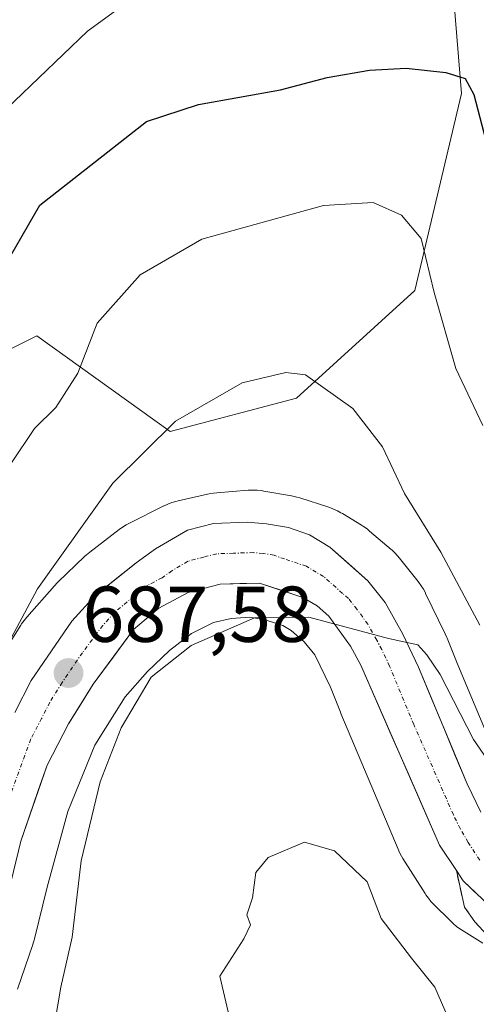
# Model space of a CAD drawing. Units: metres. Extents: x 624044 to 627486, y 4754999 to 4757376.
# Drawn here: x 625984 to 626042, y 4755201 to 4755325 of the extents above; entities that cross this region are included whole.
import ezdxf
from ezdxf.enums import TextEntityAlignment as Align

# ---------------------------------------------------------------- set-up
doc = ezdxf.new("R2010")
doc.units = ezdxf.units.M
doc.header["$MEASUREMENT"] = 0
doc.linetypes.add('TRAZO_Y_PUNTO', pattern=[1, 0.5, -0.25, 0, -0.25])
doc.linetypes.add('TRAZOSX2', pattern=[1.5, 1, -0.5])
for name, color, linetype, lineweight in [('Camino', 19, 'TRAZOSX2', 0), ('Camino Cxs', 19, 'Continuous', 0), ('Carretera de calzada única', 19, 'Continuous', 13), ('Carretera de calzada única Cxs', 19, 'Continuous', 13), ('Carretera de calzada única eje', 19, 'TRAZO_Y_PUNTO', 0), ('Carátula', 7, 'Continuous', 5), ('Curva de nivel maestra', 36, 'Continuous', 30), ('Curva de nivel normal', 36, 'Continuous', 0), ('Núcleo urbano CxS', 19, 'Continuous', 0), ('Pastizal CxS', 92, 'Continuous', 0), ('Punto de cota en terreno', 7, 'Continuous', 0), ('Rótulo de punto de cota en terreno', 19, 'Continuous', 0)]:
    doc.layers.add(name, color=color, linetype=linetype, lineweight=lineweight)
doc.styles.add('Arial', font='txt', dxfattribs={"height": 0.2})

# ---------------------------------------------------------------- blocks, each defined once
blk = doc.blocks.new('*U182')
at = {"layer": 'Curva de nivel normal', "color": 36, "linetype": 'Continuous', "lineweight": 0}
blk.add_polyline3d([(625987.82, 4755194.35, 685), (625989.28, 4755203.02, 685), (625990.73, 4755209.35, 685), (625991.86, 4755219.02, 685), (625994.26, 4755229.02, 685), (625996.93, 4755235.82, 685), (626000.71, 4755242.23, 685), (626005.79, 4755246.23, 685), (626013.78, 4755249.74, 685), (626020.67, 4755249.83, 685), (626030.74, 4755247.11, 685), (626034.47, 4755246.31, 685), (626035.58, 4755245.04, 685), (626037.29, 4755242.56, 685), (626041.47, 4755234.37, 685), (626046.42, 4755227.19, 685)], dxfattribs=at)
blk = doc.blocks.new('*U188')
at = {"layer": 'Curva de nivel normal', "color": 36, "linetype": 'Continuous', "lineweight": 0}
blk.add_polyline3d([(626010.45, 4755199.91, 680), (626009.41, 4755204.42, 680), (626012.46, 4755209.17, 680), (626013.3, 4755210.94, 680), (626012.8, 4755212.17, 680), (626013.55, 4755214.35, 680), (626013.95, 4755217.54, 680), (626015.52, 4755219.42, 680), (626020.13, 4755221.37, 680), (626023.91, 4755220.28, 680), (626028.05, 4755216.35, 680), (626029.83, 4755211.74, 680), (626033.66, 4755206.69, 680), (626036.6, 4755203.05, 680), (626039.44, 4755196.56, 680)], dxfattribs=at)
blk = doc.blocks.new('*U203')
at = {"layer": 'Curva de nivel normal', "color": 36, "linetype": 'Continuous', "lineweight": 0}
blk.add_polyline3d([(625980.41, 4755242.35, 690), (625986.33, 4755253.42, 690), (625995.88, 4755266.77, 690), (626003.8, 4755274.62, 690), (626012.23, 4755279.43, 690), (626017.76, 4755280.74, 690), (626020.26, 4755280.45, 690), (626026.24, 4755276.21, 690), (626029.98, 4755271.34, 690), (626032.75, 4755265.44, 690), (626037.35, 4755258.05, 690), (626042.27, 4755248.83, 690)], dxfattribs=at)
blk = doc.blocks.new('*U236')
at = {"layer": 'Curva de nivel maestra', "color": 36, "linetype": 'Continuous', "lineweight": 30}
blk.add_polyline3d([(625982.97, 4755295.56, 700), (625986.66, 4755301.9, 700), (626000.15, 4755312.5, 700), (626006.69, 4755314.63, 700), (626017.08, 4755316.48, 700), (626022.99, 4755318.04, 700), (626028.33, 4755318.99, 700), (626032.99, 4755319.23, 700), (626037.99, 4755318.67, 700), (626040.45, 4755317.92, 700), (626041.54, 4755315.9, 700), (626043.05, 4755310.08, 700), (626046.71, 4755303.59, 700), (626050.35, 4755296.48, 700), (626052.71, 4755294.42, 700), (626055.06, 4755294.59, 700), (626057.88, 4755296.3, 700), (626060.87, 4755300.24, 700), (626064.36, 4755306.72, 700), (626066.7, 4755310.3, 700), (626069.54, 4755316.02, 700), (626076.56, 4755328.02, 700)], dxfattribs=at)
blk = doc.blocks.new('5PATER')
at = {"layer": 'Carátula', "linetype": 'Continuous', "lineweight": 5}
h = blk.add_hatch(color=250, dxfattribs=at)
edge = h.paths.add_edge_path()
edge.add_ellipse((0, 0.01), major_axis=(-1.33, -1.34), ratio=0.999422, start_angle=0, end_angle=360)

msp = doc.modelspace()

# ---------------------------------------------------------------- linework, layer by layer
at = {"layer": 'Camino', "color": 19, "linetype": 'TRAZOSX2', "lineweight": 0}
msp.add_lwpolyline([(626064.33, 4755163.78), (626061.67, 4755168.02), (626059.82, 4755170.8), (626058.21, 4755173.72), (626056.54, 4755177.61), (626054.95, 4755181.53), (626053.46, 4755185.44), (626051.94, 4755189.34), (626050.1, 4755192.54), (626048.1, 4755195.67), (626046.97, 4755197.75), (626046.25, 4755199.96), (626045.67, 4755204.57), (626044.46, 4755207.06), (626043.24, 4755209.56), (626041.67, 4755211.31), (626040.36, 4755213.14), (626039.32, 4755217.78)], dxfattribs=at)
at = {"layer": 'Camino Cxs', "color": 19, "linetype": 'Continuous', "lineweight": 0}
msp.add_lwpolyline([(626039.32, 4755217.78), (626040.17, 4755216.47), (626044.26, 4755212.59), (626045.98, 4755211.41), (626047.91, 4755210.74), (626050.14, 4755210.55), (626055.75, 4755210.77), (626060.03, 4755211.74), (626062.97, 4755213.13)], dxfattribs=at)
msp.add_polyline3d([(626043.24, 4755209.56, 682.67), (626041.67, 4755211.31, 682.86), (626040.36, 4755213.14, 682.74), (626039.32, 4755217.78, 682.96), (626040.17, 4755216.47, 682.94), (626042.22, 4755214.53, 683.02)], dxfattribs=at)
at = {"layer": 'Carretera de calzada única', "color": 19, "linetype": 'Continuous', "lineweight": 13}
for points in [[(625983.46, 4755237.75), (625985.55, 4755241.83), (625990.69, 4755249.32), (625993.69, 4755252.59), (625998.82, 4755256.69), (626001.28, 4755258.48), (626005.3, 4755260.84), (626008.6, 4755261.65), (626012.87, 4755261.82), (626015.32, 4755261.61), (626018.08, 4755261.15), (626020.76, 4755260.22), (626023.3, 4755258.69), (626028.14, 4755254.41), (626030.3, 4755251.69), (626032.57, 4755247.68), (626034.53, 4755243.51), (626040.67, 4755228.73), (626042.41, 4755225.18)], [(626039.32, 4755217.78), (626037.21, 4755220.98), (626027.23, 4755243.76), (626025.94, 4755246.16), (626023.19, 4755249.96), (626021.73, 4755251.26), (626019.92, 4755252.31), (626014.44, 4755254.14), (626009.44, 4755254.01), (626005.41, 4755252.92), (626001.69, 4755250.94), (625998.5, 4755248.25), (625993.37, 4755241.34), (625990.28, 4755236.32), (625987.55, 4755231.09), (625984.23, 4755221.5), (625981.41, 4755209.98)]]:
    msp.add_lwpolyline(points, dxfattribs=at)
at = {"layer": 'Carretera de calzada única Cxs', "color": 19, "linetype": 'Continuous', "lineweight": 13}
for points in [[(625983.46, 4755237.75, 687.92), (625985.55, 4755241.83, 687.86), (625988.12, 4755245.58, 687.52), (625990.69, 4755249.32, 687.46), (625993.69, 4755252.59, 687.16), (625996.26, 4755254.64, 687.14), (625998.82, 4755256.69, 686.94), (626001.28, 4755258.48, 686.72), (626005.3, 4755260.84, 686.57), (626008.6, 4755261.65, 686.23), (626012.87, 4755261.82, 686), (626015.32, 4755261.61, 686.03), (626018.08, 4755261.15, 686.01), (626020.76, 4755260.22, 685.92), (626023.3, 4755258.69, 685.82), (626025.72, 4755256.55, 685.64), (626028.14, 4755254.41, 685.5), (626030.3, 4755251.69, 685.23), (626032.57, 4755247.68, 685.18), (626034.53, 4755243.51, 684.62), (626036.07, 4755239.82, 684.34), (626037.6, 4755236.12, 684.37), (626039.14, 4755232.43, 684.01), (626040.67, 4755228.73, 683.42), (626042.41, 4755225.18, 683.33)], [(626042.22, 4755214.53, 683.02), (626040.17, 4755216.47, 682.94), (626039.32, 4755217.78, 682.96), (626037.21, 4755220.98, 683.16), (626035.21, 4755225.54, 683.2), (626033.22, 4755230.09, 683.22), (626031.22, 4755234.65, 683.86), (626029.23, 4755239.2, 683.84), (626027.23, 4755243.76, 684.51), (626025.94, 4755246.16, 684.61), (626023.19, 4755249.96, 684.87), (626021.73, 4755251.26, 684.97), (626019.92, 4755252.31, 685.05), (626017.18, 4755253.23, 685.23), (626014.44, 4755254.14, 685.48), (626011.94, 4755254.08, 685.59), (626009.44, 4755254.01, 685.8), (626005.41, 4755252.92, 686.09), (626001.69, 4755250.94, 686.47), (625998.5, 4755248.25, 686.76), (625995.94, 4755244.8, 686.89), (625993.37, 4755241.34, 687.03), (625991.83, 4755238.83, 687.32), (625990.28, 4755236.32, 687.21), (625988.92, 4755233.71, 687.23), (625987.55, 4755231.09, 687.5), (625986.44, 4755227.89, 687.8), (625985.34, 4755224.7, 687.67), (625984.23, 4755221.5, 687.85), (625983.29, 4755217.66, 688.19)]]:
    msp.add_polyline3d(points, dxfattribs=at)
at = {"layer": 'Carretera de calzada única eje', "color": 19, "linetype": 'TRAZO_Y_PUNTO', "lineweight": 0}
msp.add_lwpolyline([(626042.28, 4755219.1), (626040.8, 4755221.35), (626039.82, 4755223.08), (626038.94, 4755224.84), (626033.94, 4755236.25), (626030.87, 4755243.64), (626029.89, 4755245.72), (626029.26, 4755246.92), (626028.12, 4755248.93), (626026.75, 4755250.83), (626025.67, 4755252.18), (626024.92, 4755252.83), (626022.51, 4755254.98), (626021.6, 4755255.5), (626020.35, 4755256.26), (626017.6, 4755257.18), (626016.26, 4755257.64), (626014.89, 4755257.88), (626013.64, 4755257.98), (626011.14, 4755257.91), (626009.01, 4755257.83), (626007.37, 4755257.42), (626005.35, 4755256.88), (626003.35, 4755255.69), (626002.1, 4755254.81), (626000.25, 4755253.82), (625997.69, 4755251.76), (625996.1, 4755250.42), (625994.6, 4755248.77), (625992.03, 4755245.33), (625989.46, 4755241.58), (625987.91, 4755239.07), (625986.87, 4755237.02), (625985.5, 4755234.42), (625982.85, 4755227.13)], dxfattribs=at)
at = {"layer": 'Curva de nivel normal', "color": 36, "linetype": 'Continuous', "lineweight": 0}
for points in [[(625980.31, 4755312.13, 705), (625992.66, 4755323.9, 705), (625999.3, 4755328.74, 705)], [(625982.99, 4755269.19, 695), (625985.95, 4755273.69, 695), (625988.68, 4755276.35, 695), (625991.44, 4755280.69, 695), (625993.89, 4755286.98, 695), (625999.33, 4755293.12, 695), (626007.12, 4755297.62, 695), (626022.51, 4755301.86, 695), (626028.79, 4755302.24, 695), (626032.4, 4755300.65, 695), (626034.88, 4755297.7, 695), (626036.51, 4755290.87, 695), (626039.24, 4755281.28, 695), (626042.66, 4755274.06, 695)]]:
    msp.add_polyline3d(points, dxfattribs=at)
at = {"layer": 'Núcleo urbano CxS', "color": 19, "linetype": 'Continuous', "lineweight": 0}
for points in [[(625979.65, 4755241.54, 688.26), (625984.22, 4755248.8, 687.86), (625984.34, 4755248.98, 687.87), (625984.65, 4755249.4, 687.88), (625984.98, 4755249.81, 687.88), (625984.99, 4755249.82, 687.88), (625988.48, 4755253.78, 687.64), (625988.83, 4755254.15, 687.64), (625988.96, 4755254.28, 687.63), (625992.3, 4755257.47, 687.13), (625992.55, 4755257.7, 687.12), (625992.95, 4755258.02, 687.15), (625996.68, 4755260.89, 686.91), (625996.68, 4755260.9, 686.91), (625997.11, 4755261.2, 686.83), (625997.55, 4755261.48, 686.75), (625997.97, 4755261.7, 686.73), (626002.32, 4755263.88, 686.78), (626002.37, 4755263.91, 686.78), (626002.84, 4755264.12, 686.76), (626003.33, 4755264.31, 686.73), (626003.83, 4755264.46, 686.69), (626004.13, 4755264.53, 686.67), (626007.86, 4755265.38, 686.36), (626008.07, 4755265.43, 686.35), (626008.59, 4755265.51, 686.31), (626009.01, 4755265.56, 686.28), (626012.97, 4755265.87, 686.03), (626013.07, 4755265.88, 686.03), (626013.59, 4755265.89, 686.05), (626014.12, 4755265.88, 686.07), (626014.64, 4755265.82, 686.08), (626014.99, 4755265.77, 686.09), (626018.48, 4755265.15, 686.18), (626018.65, 4755265.12, 686.19), (626019.15, 4755265, 686.21), (626019.53, 4755264.89, 686.22), (626023.18, 4755263.72, 686.28), (626023.31, 4755263.68, 686.29), (626023.8, 4755263.49, 686.32), (626024.27, 4755263.28, 686.33), (626024.73, 4755263.03, 686.32), (626024.9, 4755262.93, 686.31), (626027.31, 4755261.46, 686.24), (626027.59, 4755261.28, 686.25), (626028.02, 4755260.98, 686.36), (626028.35, 4755260.71, 686.45), (626031.07, 4755258.38, 687.12), (626031.14, 4755258.32, 687.14), (626031.52, 4755257.96, 687.23), (626031.88, 4755257.58, 687.31), (626032.11, 4755257.3, 687.33), (626034.48, 4755254.34, 687.64), (626034.58, 4755254.21, 687.66), (626034.89, 4755253.79, 687.72), (626035.16, 4755253.34, 687.77), (626035.41, 4755252.88, 687.79), (626035.43, 4755252.83, 687.79), (626037.92, 4755247.7, 687.63), (626038.12, 4755247.27, 687.58), (626038.15, 4755247.18, 687.56), (626039.51, 4755243.8, 687.2), (626046.44, 4755227.3, 683.77)], [(626046.44, 4755227.3, 683.77), (626039.51, 4755243.8, 687.2), (626038.15, 4755247.18, 687.56), (626038.12, 4755247.27, 687.58), (626037.92, 4755247.7, 687.63), (626035.43, 4755252.83, 687.79), (626035.41, 4755252.88, 687.79), (626035.16, 4755253.34, 687.77), (626034.89, 4755253.79, 687.72), (626034.58, 4755254.21, 687.66), (626034.48, 4755254.34, 687.64), (626032.11, 4755257.3, 687.33), (626031.88, 4755257.58, 687.31), (626031.52, 4755257.96, 687.23), (626031.14, 4755258.32, 687.14), (626031.07, 4755258.38, 687.12), (626028.35, 4755260.71, 686.45), (626028.02, 4755260.98, 686.36), (626027.59, 4755261.28, 686.25), (626027.31, 4755261.46, 686.24), (626024.9, 4755262.93, 686.31), (626024.73, 4755263.03, 686.32), (626024.27, 4755263.28, 686.33), (626023.8, 4755263.49, 686.32), (626023.31, 4755263.68, 686.29), (626023.18, 4755263.72, 686.28), (626019.53, 4755264.89, 686.22), (626019.15, 4755265, 686.21), (626018.65, 4755265.12, 686.19), (626018.48, 4755265.15, 686.18), (626014.99, 4755265.77, 686.09), (626014.64, 4755265.82, 686.08), (626014.12, 4755265.88, 686.07), (626013.59, 4755265.89, 686.05), (626013.07, 4755265.88, 686.03), (626012.97, 4755265.87, 686.03), (626009.01, 4755265.56, 686.28), (626008.59, 4755265.51, 686.31), (626008.07, 4755265.43, 686.35), (626007.86, 4755265.38, 686.36), (626004.13, 4755264.53, 686.67), (626003.83, 4755264.46, 686.69), (626003.33, 4755264.31, 686.73), (626002.84, 4755264.12, 686.76), (626002.37, 4755263.91, 686.78), (626002.32, 4755263.88, 686.78), (625997.97, 4755261.7, 686.73), (625997.55, 4755261.48, 686.75), (625997.11, 4755261.2, 686.83), (625996.68, 4755260.9, 686.91), (625996.68, 4755260.89, 686.91), (625992.95, 4755258.02, 687.15), (625992.55, 4755257.7, 687.12), (625992.3, 4755257.47, 687.13), (625988.96, 4755254.28, 687.63), (625988.83, 4755254.15, 687.64), (625988.48, 4755253.78, 687.64), (625984.99, 4755249.82, 687.88), (625984.98, 4755249.81, 687.88), (625984.65, 4755249.4, 687.88), (625984.34, 4755248.98, 687.87), (625984.22, 4755248.8, 687.86), (625979.65, 4755241.54, 688.26)], [(626042.68, 4755208.59, 682.39), (626039.96, 4755210.3, 682.56), (626039.77, 4755210.42, 682.57), (626039.34, 4755210.73, 682.62), (626038.94, 4755211.06, 682.66), (626038.56, 4755211.42, 682.71), (626036.47, 4755213.5, 682.56), (626036.11, 4755213.89, 682.46), (626035.78, 4755214.29, 682.37), (626035.47, 4755214.72, 682.3), (626035.36, 4755214.89, 682.28), (626032.56, 4755219.32, 681.98), (626032.4, 4755219.59, 681.99), (626032.15, 4755220.05, 681.99), (626031.95, 4755220.49, 682), (626024.73, 4755237.66, 682.78), (626024.71, 4755237.7, 682.78), (626024.68, 4755237.79, 682.78), (626023.4, 4755240.97, 682.89), (626021.43, 4755245.04, 683.48), (626020.09, 4755246.72, 683.52), (626018.43, 4755248.14, 683.33), (626017.38, 4755248.78, 683.31), (626015.15, 4755249.49, 683.5), (626013.2, 4755249.84, 683.54), (626010.84, 4755249.65, 683.66), (626008.62, 4755249.15, 683.77), (626005.82, 4755247.74, 683.84), (626003.04, 4755245.6, 684.22), (626000.26, 4755242.95, 684.18), (625997.42, 4755239.73, 684.07), (625993.58, 4755233.62, 684.63), (625990.2, 4755225.23, 684.87), (625987.57, 4755215.68, 685.66), (625985.96, 4755209.14, 685.66), (625985.92, 4755208.97, 685.65), (625985.77, 4755208.47, 685.63), (625985.76, 4755208.45, 685.63), (625983.82, 4755202.78, 686.33)], [(626042.68, 4755208.59, 682.39), (626039.96, 4755210.3, 682.56), (626039.77, 4755210.42, 682.57), (626039.34, 4755210.73, 682.62), (626038.94, 4755211.06, 682.66), (626038.56, 4755211.42, 682.71), (626036.47, 4755213.5, 682.56), (626036.11, 4755213.89, 682.46), (626035.78, 4755214.29, 682.37), (626035.47, 4755214.72, 682.3), (626035.36, 4755214.89, 682.28), (626032.56, 4755219.32, 681.98), (626032.4, 4755219.59, 681.99), (626032.15, 4755220.05, 681.99), (626031.95, 4755220.49, 682), (626024.73, 4755237.66, 682.78), (626024.71, 4755237.7, 682.78), (626024.68, 4755237.79, 682.78), (626023.4, 4755240.97, 682.89), (626021.43, 4755245.04, 683.48), (626020.09, 4755246.72, 683.52), (626018.43, 4755248.14, 683.33), (626017.38, 4755248.78, 683.31), (626015.15, 4755249.49, 683.5), (626013.2, 4755249.84, 683.54), (626010.84, 4755249.65, 683.66), (626008.62, 4755249.15, 683.77), (626005.82, 4755247.74, 683.84), (626003.04, 4755245.6, 684.22), (626000.26, 4755242.95, 684.18), (625997.42, 4755239.73, 684.07), (625993.58, 4755233.62, 684.63), (625990.2, 4755225.23, 684.87), (625987.57, 4755215.68, 685.66), (625985.96, 4755209.14, 685.66), (625985.92, 4755208.97, 685.65), (625985.77, 4755208.47, 685.63), (625985.76, 4755208.45, 685.63), (625983.82, 4755202.78, 686.33)]]:
    msp.add_polyline3d(points, dxfattribs=at)
at = {"layer": 'Pastizal CxS', "color": 92, "linetype": 'Continuous', "lineweight": 0}
for points in [[(626124.25, 4755496.12, 715.16), (626116.31, 4755486.15, 718.26), (626109.36, 4755477.42, 717.93), (626101.4, 4755461.38, 718.76), (626095.85, 4755452.38, 720.75), (626041.68, 4755399.11, 726.31), (626023.66, 4755395.73, 726.73), (626037.49, 4755346.46, 708.43), (626039.97, 4755316.02, 699.82), (626034.09, 4755291.13, 694.7), (626019.1, 4755277.5, 688.81), (626003.14, 4755273.3, 688.73), (625986.25, 4755285.37, 695.78), (625979.02, 4755281.75, 697.07), (625971.78, 4755278.13, 698.64), (625953.69, 4755258.82, 703.06), (625930.77, 4755234.69, 707.88)], [(626124.25, 4755496.12, 715.16), (626116.31, 4755486.15, 718.26), (626109.36, 4755477.42, 717.93), (626101.4, 4755461.38, 718.76), (626095.85, 4755452.38, 720.75), (626041.68, 4755399.11, 726.31), (626023.66, 4755395.73, 726.73), (626037.49, 4755346.46, 708.43), (626039.97, 4755316.02, 699.82), (626034.09, 4755291.13, 694.7), (626019.1, 4755277.5, 688.81), (626003.14, 4755273.3, 688.73), (625986.25, 4755285.37, 695.78), (625979.02, 4755281.75, 697.07), (625971.78, 4755278.13, 698.64), (625953.69, 4755258.82, 703.06), (625930.77, 4755234.69, 707.88)], [(626037.49, 4755346.46, 708.43), (626039.97, 4755316.02, 699.82), (626034.09, 4755291.13, 694.7), (626019.1, 4755277.5, 688.81), (626003.14, 4755273.3, 688.73), (625986.25, 4755285.37, 695.78), (625979.02, 4755281.75, 697.07), (625971.78, 4755278.13, 698.64), (625953.69, 4755258.82, 703.06), (625930.77, 4755234.69, 707.88), (625916.3, 4755238.31, 710.45), (625901.82, 4755257.62, 714.36), (625898.35, 4755265.87, 715.74), (625886.55, 4755265.11, 716.14), (625880.4, 4755255.92, 714.45), (625886.26, 4755245.27, 712.99), (625888.68, 4755229.59, 711.22), (625898.32, 4755211.5, 707.06), (625898.32, 4755211.5, 707.06), (625840.43, 4755211.5, 706.65), (625830.78, 4755227.18, 708.9), (625831.99, 4755241.65, 710.79), (625819.93, 4755282.66, 716.42), (625809.07, 4755315.23, 722.36)], [(625979.02, 4755281.75, 697.07), (625986.25, 4755285.37, 695.78), (626003.14, 4755273.3, 688.73), (626019.1, 4755277.5, 688.81), (626034.09, 4755291.13, 694.7), (626039.97, 4755316.02, 699.82), (626037.49, 4755346.46, 708.43)], [(626046.44, 4755227.3, 683.77), (626039.51, 4755243.8, 687.2), (626038.15, 4755247.18, 687.56), (626038.12, 4755247.27, 687.58), (626037.92, 4755247.7, 687.63), (626035.43, 4755252.83, 687.79), (626035.41, 4755252.88, 687.79), (626035.16, 4755253.34, 687.77), (626034.89, 4755253.79, 687.72), (626034.58, 4755254.21, 687.66), (626034.48, 4755254.34, 687.64), (626032.11, 4755257.3, 687.33), (626031.88, 4755257.58, 687.31), (626031.52, 4755257.96, 687.23), (626031.14, 4755258.32, 687.14), (626031.07, 4755258.38, 687.12), (626028.35, 4755260.71, 686.45), (626028.02, 4755260.98, 686.36), (626027.59, 4755261.28, 686.25), (626027.31, 4755261.46, 686.24), (626024.9, 4755262.93, 686.31), (626024.73, 4755263.03, 686.32), (626024.27, 4755263.28, 686.33), (626023.8, 4755263.49, 686.32), (626023.31, 4755263.68, 686.29), (626023.18, 4755263.72, 686.28), (626019.53, 4755264.89, 686.22), (626019.15, 4755265, 686.21), (626018.65, 4755265.12, 686.19), (626018.48, 4755265.15, 686.18), (626014.99, 4755265.77, 686.09), (626014.64, 4755265.82, 686.08), (626014.12, 4755265.88, 686.07), (626013.59, 4755265.89, 686.05), (626013.07, 4755265.88, 686.03), (626012.97, 4755265.87, 686.03), (626009.01, 4755265.56, 686.28), (626008.59, 4755265.51, 686.31), (626008.07, 4755265.43, 686.35), (626007.86, 4755265.38, 686.36), (626004.13, 4755264.53, 686.67), (626003.83, 4755264.46, 686.69), (626003.33, 4755264.31, 686.73), (626002.84, 4755264.12, 686.76), (626002.37, 4755263.91, 686.78), (626002.32, 4755263.88, 686.78), (625997.97, 4755261.7, 686.73), (625997.55, 4755261.48, 686.75), (625997.11, 4755261.2, 686.83), (625996.68, 4755260.9, 686.91), (625996.68, 4755260.89, 686.91), (625992.95, 4755258.02, 687.15), (625992.55, 4755257.7, 687.12), (625992.3, 4755257.47, 687.13), (625988.96, 4755254.28, 687.63), (625988.83, 4755254.15, 687.64), (625988.48, 4755253.78, 687.64), (625984.99, 4755249.82, 687.88), (625984.98, 4755249.81, 687.88), (625984.65, 4755249.4, 687.88), (625984.34, 4755248.98, 687.87), (625984.22, 4755248.8, 687.86), (625979.65, 4755241.54, 688.26)], [(626046.44, 4755227.3, 683.77), (626039.51, 4755243.8, 687.2), (626038.15, 4755247.18, 687.56), (626038.12, 4755247.27, 687.58), (626037.92, 4755247.7, 687.63), (626035.43, 4755252.83, 687.79), (626035.41, 4755252.88, 687.79), (626035.16, 4755253.34, 687.77), (626034.89, 4755253.79, 687.72), (626034.58, 4755254.21, 687.66), (626034.48, 4755254.34, 687.64), (626032.11, 4755257.3, 687.33), (626031.88, 4755257.58, 687.31), (626031.52, 4755257.96, 687.23), (626031.14, 4755258.32, 687.14), (626031.07, 4755258.38, 687.12), (626028.35, 4755260.71, 686.45), (626028.02, 4755260.98, 686.36), (626027.59, 4755261.28, 686.25), (626027.31, 4755261.46, 686.24), (626024.9, 4755262.93, 686.31), (626024.73, 4755263.03, 686.32), (626024.27, 4755263.28, 686.33), (626023.8, 4755263.49, 686.32), (626023.31, 4755263.68, 686.29), (626023.18, 4755263.72, 686.28), (626019.53, 4755264.89, 686.22), (626019.15, 4755265, 686.21), (626018.65, 4755265.12, 686.19), (626018.48, 4755265.15, 686.18), (626014.99, 4755265.77, 686.09), (626014.64, 4755265.82, 686.08), (626014.12, 4755265.88, 686.07), (626013.59, 4755265.89, 686.05), (626013.07, 4755265.88, 686.03), (626012.97, 4755265.87, 686.03), (626009.01, 4755265.56, 686.28), (626008.59, 4755265.51, 686.31), (626008.07, 4755265.43, 686.35), (626007.86, 4755265.38, 686.36), (626004.13, 4755264.53, 686.67), (626003.83, 4755264.46, 686.69), (626003.33, 4755264.31, 686.73), (626002.84, 4755264.12, 686.76), (626002.37, 4755263.91, 686.78), (626002.32, 4755263.88, 686.78), (625997.97, 4755261.7, 686.73), (625997.55, 4755261.48, 686.75), (625997.11, 4755261.2, 686.83), (625996.68, 4755260.9, 686.91), (625996.68, 4755260.89, 686.91), (625992.95, 4755258.02, 687.15), (625992.55, 4755257.7, 687.12), (625992.3, 4755257.47, 687.13), (625988.96, 4755254.28, 687.63), (625988.83, 4755254.15, 687.64), (625988.48, 4755253.78, 687.64), (625984.99, 4755249.82, 687.88), (625984.98, 4755249.81, 687.88), (625984.65, 4755249.4, 687.88), (625984.34, 4755248.98, 687.87), (625984.22, 4755248.8, 687.86), (625979.65, 4755241.54, 688.26)], [(625983.82, 4755202.78, 686.33), (625985.76, 4755208.45, 685.63), (625985.77, 4755208.47, 685.63), (625985.92, 4755208.97, 685.65), (625985.96, 4755209.14, 685.66), (625987.57, 4755215.68, 685.66), (625990.2, 4755225.23, 684.87), (625993.58, 4755233.62, 684.63), (625997.42, 4755239.73, 684.07), (626000.26, 4755242.95, 684.18), (626003.04, 4755245.6, 684.22), (626005.82, 4755247.74, 683.84), (626008.62, 4755249.15, 683.77), (626010.84, 4755249.65, 683.66), (626013.2, 4755249.84, 683.54), (626015.15, 4755249.49, 683.5), (626017.38, 4755248.78, 683.31), (626018.43, 4755248.14, 683.33), (626020.09, 4755246.72, 683.52), (626021.43, 4755245.04, 683.48), (626023.4, 4755240.97, 682.89), (626024.68, 4755237.79, 682.78), (626024.71, 4755237.7, 682.78), (626024.73, 4755237.66, 682.78), (626031.95, 4755220.49, 682), (626032.15, 4755220.05, 681.99), (626032.4, 4755219.59, 681.99), (626032.56, 4755219.32, 681.98), (626035.36, 4755214.89, 682.28), (626035.47, 4755214.72, 682.3), (626035.78, 4755214.29, 682.37), (626036.11, 4755213.89, 682.46), (626036.47, 4755213.5, 682.56), (626038.56, 4755211.42, 682.71), (626038.94, 4755211.06, 682.66), (626039.34, 4755210.73, 682.62), (626039.77, 4755210.42, 682.57), (626039.96, 4755210.3, 682.56), (626042.68, 4755208.59, 682.39)], [(626042.68, 4755208.59, 682.39), (626039.96, 4755210.3, 682.56), (626039.77, 4755210.42, 682.57), (626039.34, 4755210.73, 682.62), (626038.94, 4755211.06, 682.66), (626038.56, 4755211.42, 682.71), (626036.47, 4755213.5, 682.56), (626036.11, 4755213.89, 682.46), (626035.78, 4755214.29, 682.37), (626035.47, 4755214.72, 682.3), (626035.36, 4755214.89, 682.28), (626032.56, 4755219.32, 681.98), (626032.4, 4755219.59, 681.99), (626032.15, 4755220.05, 681.99), (626031.95, 4755220.49, 682), (626024.73, 4755237.66, 682.78), (626024.71, 4755237.7, 682.78), (626024.68, 4755237.79, 682.78), (626023.4, 4755240.97, 682.89), (626021.43, 4755245.04, 683.48), (626020.09, 4755246.72, 683.52), (626018.43, 4755248.14, 683.33), (626017.38, 4755248.78, 683.31), (626015.15, 4755249.49, 683.5), (626013.2, 4755249.84, 683.54), (626010.84, 4755249.65, 683.66), (626008.62, 4755249.15, 683.77), (626005.82, 4755247.74, 683.84), (626003.04, 4755245.6, 684.22), (626000.26, 4755242.95, 684.18), (625997.42, 4755239.73, 684.07), (625993.58, 4755233.62, 684.63), (625990.2, 4755225.23, 684.87), (625987.57, 4755215.68, 685.66), (625985.96, 4755209.14, 685.66), (625985.92, 4755208.97, 685.65), (625985.77, 4755208.47, 685.63), (625985.76, 4755208.45, 685.63), (625983.82, 4755202.78, 686.33)]]:
    msp.add_polyline3d(points, dxfattribs=at)

# ---------------------------------------------------------------- block references
at = {"layer": 'Curva de nivel maestra', "color": 36, "linetype": 'Continuous', "lineweight": 30}
msp.add_blockref('*U236', (0, 0), dxfattribs=at)
at = {"layer": 'Curva de nivel normal', "color": 36, "linetype": 'Continuous', "lineweight": 0}
for name in ['*U182', '*U203', '*U188']:
    msp.add_blockref(name, (0, 0), dxfattribs=at)
at = {"layer": 'Punto de cota en terreno', "linetype": 'Continuous', "lineweight": 0}
msp.add_blockref('5PATER', (625990.27, 4755242.75, 687.58), dxfattribs=at)

# ---------------------------------------------------------------- texts
at = {"layer": 'Rótulo de punto de cota en terreno', "color": 19, "linetype": 'Continuous', "lineweight": 0, "style": 'Arial'}
msp.add_text('687,58', height=7, dxfattribs=at).set_placement((625992.03, 4755244.51), align=Align.BOTTOM_LEFT)

doc.saveas('drawing.dxf')
